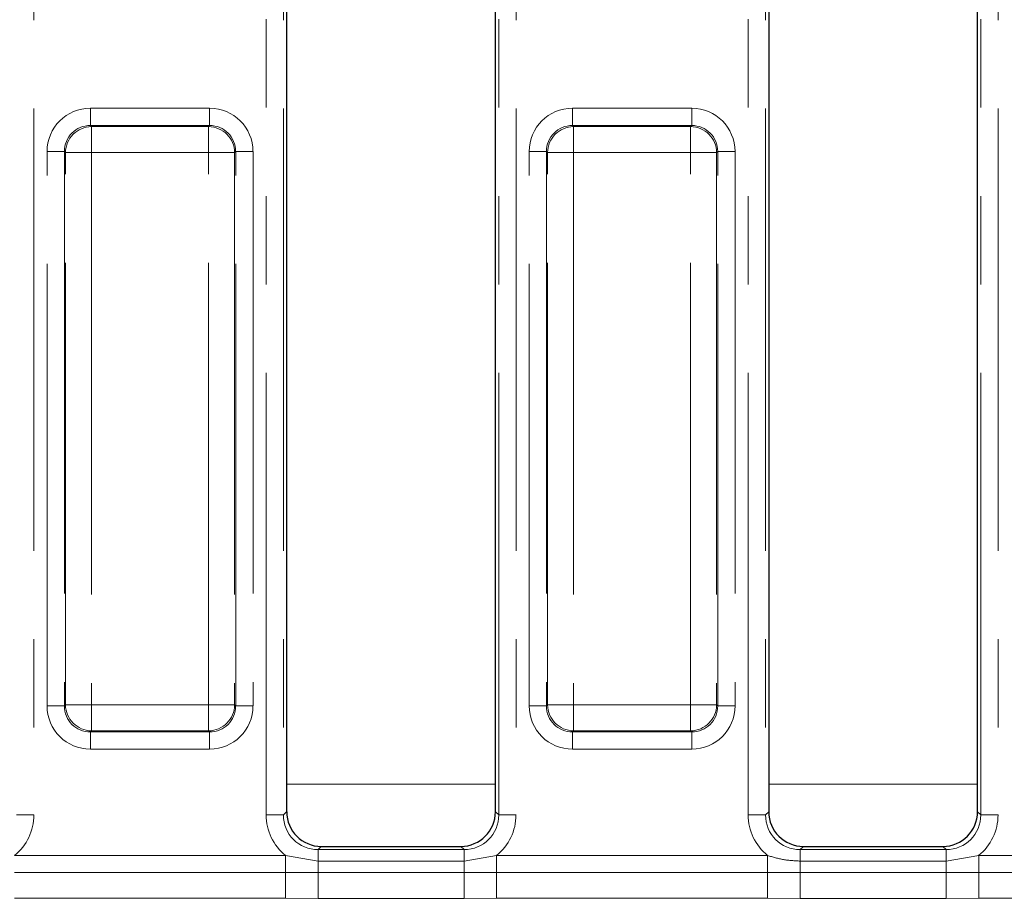
# Model space of a CAD drawing. Units: millimetres. Extents: x 8 to 895, y 5 to 415.
# Drawn here: x 109 to 123, y 191 to 204 of the extents above; entities that cross this region are included whole.
import ezdxf

# ---------------------------------------------------------------- set-up
doc = ezdxf.new("R2010")
doc.units = ezdxf.units.MM
doc.linetypes.add('PHANTOM', pattern=[12.7, 6.35, -1.27, 1.27, -1.27, 1.27, -1.27])

msp = doc.modelspace()

# ---------------------------------------------------------------- linework, layer by layer
at = {"color": 8, "linetype": 'PHANTOM', "lineweight": 0}
for p, q in [((109.247, 215.173), (109.247, 192.328)), ((112.582, 192.328), (112.582, 215.173)), ((112.831, 215.173), (112.831, 192.328)), ((115.923, 192.328), (115.923, 215.173)), ((116.172, 215.173), (116.172, 192.328)), ((119.507, 192.328), (119.507, 215.173)), ((119.756, 215.173), (119.756, 192.328)), ((122.848, 192.328), (122.848, 215.173)), ((123.097, 215.173), (123.097, 192.328)), ((110.058, 202.48), (110.058, 202.231)), ((110.058, 202.48), (111.771, 202.48)), ((111.771, 202.48), (111.771, 202.231)), ((116.983, 202.48), (116.983, 202.231)), ((116.983, 202.48), (118.696, 202.48)), ((118.696, 202.48), (118.696, 202.231)), ((110.058, 202.231), (110.074, 202.215)), ((111.771, 202.231), (110.058, 202.231)), ((110.074, 202.215), (110.074, 201.842)), ((110.074, 202.215), (111.755, 202.215)), ((111.755, 202.215), (111.771, 202.231)), ((111.755, 201.842), (111.755, 202.215)), ((116.983, 202.231), (116.999, 202.215)), ((118.696, 202.231), (116.983, 202.231)), ((116.999, 202.215), (116.999, 201.842)), ((116.999, 202.215), (118.68, 202.215)), ((118.68, 202.215), (118.696, 202.231)), ((118.68, 201.842), (118.68, 202.215)), ((109.684, 201.857), (109.435, 201.857)), ((109.435, 193.894), (109.435, 201.857)), ((109.7, 201.842), (109.684, 201.857)), ((109.684, 201.857), (109.684, 193.894)), ((109.7, 201.842), (110.074, 201.842)), ((109.7, 193.91), (109.7, 201.842)), ((111.755, 201.842), (110.074, 201.842)), ((110.074, 201.842), (110.074, 193.91)), ((111.755, 193.91), (111.755, 201.842)), ((111.755, 201.842), (112.129, 201.842)), ((112.145, 201.857), (112.129, 201.842)), ((112.129, 201.842), (112.129, 193.91)), ((112.145, 193.894), (112.145, 201.857)), ((112.394, 201.857), (112.145, 201.857)), ((112.394, 201.857), (112.394, 193.894)), ((116.36, 193.894), (116.36, 201.857)), ((116.609, 201.857), (116.36, 201.857)), ((116.625, 201.842), (116.609, 201.857)), ((116.609, 201.857), (116.609, 193.894)), ((116.625, 193.91), (116.625, 201.842)), ((116.625, 201.842), (116.999, 201.842)), ((116.999, 201.842), (116.999, 193.91)), ((118.68, 201.842), (116.999, 201.842)), ((118.68, 193.91), (118.68, 201.842)), ((118.68, 201.842), (119.054, 201.842)), ((119.07, 201.857), (119.054, 201.842)), ((119.054, 201.842), (119.054, 193.91)), ((119.07, 193.894), (119.07, 201.857)), ((119.319, 201.857), (119.07, 201.857)), ((119.319, 201.857), (119.319, 193.894)), ((109.684, 193.894), (109.435, 193.894)), ((109.684, 193.894), (109.7, 193.91)), ((109.7, 193.91), (110.074, 193.91)), ((110.074, 193.91), (111.755, 193.91)), ((110.074, 193.536), (110.074, 193.91)), ((111.755, 193.91), (112.129, 193.91)), ((111.755, 193.91), (111.755, 193.536)), ((112.129, 193.91), (112.145, 193.894)), ((112.394, 193.894), (112.145, 193.894)), ((116.609, 193.894), (116.36, 193.894)), ((116.609, 193.894), (116.625, 193.91)), ((116.625, 193.91), (116.999, 193.91)), ((116.999, 193.91), (118.68, 193.91)), ((116.999, 193.536), (116.999, 193.91)), ((118.68, 193.91), (119.054, 193.91)), ((118.68, 193.91), (118.68, 193.536)), ((119.054, 193.91), (119.07, 193.894)), ((119.319, 193.894), (119.07, 193.894)), ((110.074, 193.536), (110.058, 193.521)), ((110.058, 193.521), (111.771, 193.521)), ((110.058, 193.521), (110.058, 193.272)), ((111.755, 193.536), (110.074, 193.536)), ((111.771, 193.521), (111.755, 193.536)), ((111.771, 193.521), (111.771, 193.272)), ((116.999, 193.536), (116.983, 193.521)), ((116.983, 193.521), (118.696, 193.521)), ((116.983, 193.521), (116.983, 193.272)), ((118.68, 193.536), (116.999, 193.536)), ((118.696, 193.521), (118.68, 193.536)), ((118.696, 193.521), (118.696, 193.272)), ((111.771, 193.272), (110.058, 193.272)), ((118.696, 193.272), (116.983, 193.272)), ((115.877, 192.771), (112.877, 192.771)), ((122.802, 192.771), (119.802, 192.771)), ((112.831, 192.328), (112.877, 192.374)), ((115.877, 192.374), (115.923, 192.328)), ((119.756, 192.328), (119.802, 192.374)), ((122.802, 192.374), (122.848, 192.328)), ((108.998, 192.328), (109.247, 192.328)), ((112.582, 192.328), (112.831, 192.328)), ((115.923, 192.328), (116.172, 192.328)), ((119.507, 192.328), (119.756, 192.328)), ((122.848, 192.328), (123.097, 192.328)), ((113.375, 191.876), (113.329, 191.83)), ((113.329, 191.665), (113.329, 191.83)), ((113.329, 191.83), (115.425, 191.83)), ((115.425, 191.83), (115.379, 191.876)), ((115.425, 191.665), (115.425, 191.83)), ((120.3, 191.876), (120.254, 191.83)), ((120.254, 191.665), (120.254, 191.83)), ((120.254, 191.83), (122.35, 191.83)), ((122.35, 191.83), (122.304, 191.876)), ((122.35, 191.665), (122.35, 191.83)), ((108.968, 191.745), (112.861, 191.745)), ((112.861, 191.745), (113.329, 191.665)), ((112.861, 191.501), (112.861, 191.745)), ((113.329, 191.501), (113.329, 191.665)), ((113.329, 191.665), (115.425, 191.665)), ((115.425, 191.665), (115.893, 191.745)), ((115.425, 191.501), (115.425, 191.665)), ((115.893, 191.501), (115.893, 191.745)), ((115.893, 191.745), (119.786, 191.745)), ((119.786, 191.501), (119.786, 191.745)), ((120.254, 191.501), (120.254, 191.665)), ((120.254, 191.665), (122.35, 191.665)), ((122.35, 191.665), (122.818, 191.745)), ((122.35, 191.501), (122.35, 191.665)), ((122.818, 191.501), (122.818, 191.745)), ((122.818, 191.745), (126.711, 191.745)), ((108.968, 191.501), (112.861, 191.501)), ((112.861, 191.133), (112.861, 191.501)), ((112.861, 191.501), (113.329, 191.501)), ((113.329, 191.13), (113.329, 191.501)), ((113.329, 191.501), (115.425, 191.501)), ((115.425, 191.13), (115.425, 191.501)), ((115.425, 191.501), (115.893, 191.501)), ((115.893, 191.133), (115.893, 191.501)), ((115.893, 191.501), (119.786, 191.501)), ((119.786, 191.133), (119.786, 191.501)), ((119.786, 191.501), (120.254, 191.501)), ((120.254, 191.13), (120.254, 191.501)), ((120.254, 191.501), (122.35, 191.501)), ((122.35, 191.13), (122.35, 191.501)), ((122.35, 191.501), (122.818, 191.501)), ((122.818, 191.133), (122.818, 191.501)), ((122.818, 191.501), (126.711, 191.501)), ((112.861, 191.133), (108.968, 191.133)), ((113.329, 191.13), (112.861, 191.133)), ((115.425, 191.13), (113.329, 191.13)), ((115.893, 191.133), (115.425, 191.13)), ((119.786, 191.133), (115.893, 191.133)), ((120.254, 191.13), (119.786, 191.133)), ((122.35, 191.13), (120.254, 191.13)), ((122.818, 191.133), (122.35, 191.13)), ((126.711, 191.133), (122.818, 191.133))]:
    msp.add_line(p, q, dxfattribs=at)
at = {"color": 7, "linetype": 'Continuous', "lineweight": 30}
for p, q in [((112.877, 215.128), (112.877, 192.374)), ((115.877, 192.374), (115.877, 215.128)), ((119.802, 215.128), (119.802, 192.374)), ((122.802, 192.374), (122.802, 215.128)), ((113.375, 191.876), (115.379, 191.876)), ((120.3, 191.876), (122.304, 191.876))]:
    msp.add_line(p, q, dxfattribs=at)
at = {"color": 8, "linetype": 'PHANTOM', "lineweight": 0}
for centre, start, end in [((110.077, 201.838), 90.5081, 179.4919), ((111.752, 201.838), 0.5081, 89.4919), ((117.002, 201.838), 90.5081, 179.4919), ((118.677, 201.838), 0.5081, 89.4919), ((110.077, 193.913), 180.5081, 269.4919), ((111.752, 193.913), 270.5081, 359.4919), ((117.002, 193.913), 180.5081, 269.4919), ((118.677, 193.913), 270.5081, 359.4919)]:
    msp.add_arc(centre, 0.377, start, end, dxfattribs=at)
for centre, major_axis, ratio, start_param, end_param in [((110.063, 201.852), (-0.445, 0.445), 0.992433, 5.501585, 7.064785), ((111.766, 201.852), (0.445, 0.445), 0.992433, 5.501585, 7.064785), ((116.988, 201.852), (-0.445, 0.445), 0.992433, 5.501585, 7.064785), ((118.691, 201.852), (0.445, 0.445), 0.992433, 5.501585, 7.064785), ((110.063, 201.852), (0.27, -0.27), 0.982556, 2.359993, 3.923193), ((111.766, 201.852), (0.27, 0.27), 0.982556, 5.501585, 7.064785), ((116.988, 201.852), (0.27, -0.27), 0.982556, 2.359993, 3.923193), ((118.691, 201.852), (0.27, 0.27), 0.982556, 5.501585, 7.064785), ((110.063, 193.899), (-0.445, -0.445), 0.992433, 5.501585, 7.064785), ((110.063, 193.899), (0.27, 0.27), 0.982556, 2.359993, 3.923193), ((111.766, 193.899), (0.27, -0.27), 0.982556, 5.501585, 7.064785), ((111.766, 193.899), (0.445, -0.445), 0.992433, 5.501585, 7.064785), ((116.988, 193.899), (-0.445, -0.445), 0.992433, 5.501585, 7.064785), ((116.988, 193.899), (0.27, 0.27), 0.982556, 2.359993, 3.923193), ((118.691, 193.899), (0.27, -0.27), 0.982556, 5.501585, 7.064785), ((118.691, 193.899), (0.445, -0.445), 0.992433, 5.501585, 7.064785), ((108.494, 192.334), (0.534, -0.534), 0.992433, 6.175145, 7.064785), ((113.335, 192.334), (-0.534, -0.534), 0.992433, 5.501585, 6.391225), ((113.335, 192.334), (0.359, 0.359), 0.985007, 2.359993, 3.923193), ((115.419, 192.334), (-0.359, 0.359), 0.985007, 2.359993, 3.923193), ((115.419, 192.334), (0.534, -0.534), 0.992433, 6.175145, 7.064785), ((120.26, 192.334), (-0.534, -0.534), 0.992433, 5.501585, 6.391225), ((120.26, 192.334), (0.359, 0.359), 0.985007, 2.359993, 3.923193), ((122.344, 192.334), (0.359, -0.359), 0.985007, 5.501585, 7.064785), ((122.344, 192.334), (0.534, -0.534), 0.992433, 6.175145, 7.064785)]:
    msp.add_ellipse(centre, major_axis=major_axis, ratio=ratio, start_param=start_param, end_param=end_param, dxfattribs=at)
at = {"color": 7, "linetype": 'Continuous', "lineweight": 30}
for centre, major_axis in [((113.379, 192.378), (-0.356, -0.356)), ((115.375, 192.378), (0.356, -0.356)), ((120.304, 192.378), (-0.356, -0.356)), ((122.3, 192.378), (0.356, -0.356))]:
    msp.add_ellipse(centre, major_axis=major_axis, ratio=0.992433, start_param=5.501585, end_param=7.064785, dxfattribs=at)
at = {"color": 8, "linetype": 'PHANTOM', "lineweight": 0}
msp.add_open_spline([(119.786, 191.745), (119.862, 191.723), (120.015, 191.678), (120.174, 191.669), (120.254, 191.665)], degree=3, knots=[0, 0, 0, 0, 0.495352, 1, 1, 1, 1], dxfattribs=at)

doc.saveas('drawing.dxf')
